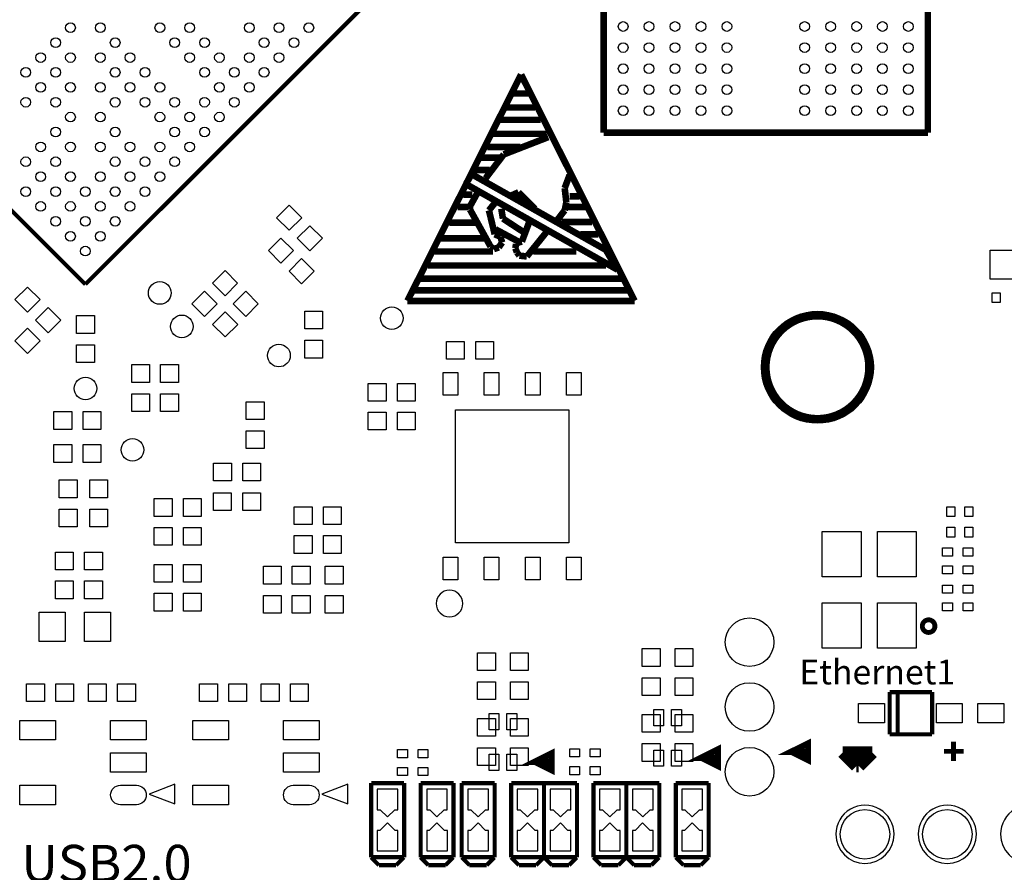
# Model space of a CAD drawing. Extents: x -25 to 385, y -27 to 260.
# Drawn here: x 41 to 72, y 15 to 41 of the extents above; entities that cross this region are included whole.
import ezdxf

# ---------------------------------------------------------------- set-up
doc = ezdxf.new("R2010")
doc.units = 0
for name, color, linetype in [('BOARD_GEOMETRY_SILKSCREEN_TOP', 1, 'CONTINUOUS'), ('PACKAGE_GEOMETRY_SILKSCREEN_TOP', 4, 'CONTINUOUS'), ('PIN_TOP', 5, 'CONTINUOUS')]:
    doc.layers.add(name, color=color, linetype=linetype)

msp = doc.modelspace()

# ---------------------------------------------------------------- linework, layer by layer
at = {"layer": 'BOARD_GEOMETRY_SILKSCREEN_TOP'}
for points, const_width in [([(56.6928, 39.3954), (53.1876, 32.4104)], 0.2032), ([(60.198, 32.4104), (56.6928, 39.3954)], 0.2032), ([(56.4388, 38.8112), (56.9214, 38.8112)], 0.2032), ([(56.2356, 38.3794), (57.1246, 38.3794)], 0.2032), ([(56.0578, 37.9984), (57.3024, 37.9984)], 0.2032), ([(55.8038, 37.5666), (57.4802, 37.5666)], 0.2032), ([(57.531, 37.465), (56.1594, 36.9316)], 0.2032), ([(55.6514, 37.1602), (56.6674, 37.1602)], 0.2032), ([(55.4482, 36.83), (56.0324, 36.83)], 0.2032), ([(56.1594, 36.9316), (55.6006, 36.195)], 0.2032), ([(55.2958, 36.449), (55.7276, 36.449)], 0.2032), ([(54.991, 36.0172), (55.1688, 36.322)], 0.2032), ([(55.1688, 36.322), (59.309, 33.9852)], 0.2032), ([(58.039, 35.8902), (58.1914, 36.2966)], 0.2032), ([(59.6646, 33.3756), (54.991, 36.0172)], 0.2032), ([(55.372, 35.7886), (55.118, 35.3314)], 0.2032), ([(56.388, 35.6616), (56.6166, 35.7632)], 0.2032), ([(56.6166, 35.7632), (57.1246, 35.2552)], 0.2032), ([(58.0898, 35.4584), (58.039, 35.8902)], 0.2032), ([(54.9148, 35.687), (55.1942, 35.687)], 0.2032), ([(55.7022, 35.2044), (55.9054, 35.4584)], 0.2032), ([(58.039, 35.2044), (58.0898, 35.4584)], 0.2032), ([(58.1914, 35.6362), (58.4962, 35.6362)], 0.2032), ([(54.737, 35.306), (55.0672, 35.306)], 0.2032), ([(55.118, 35.3568), (55.118, 35.2298)], 0.2032), ([(55.118, 35.2298), (55.753, 34.0868)], 0.2032), ([(55.88, 34.4678), (55.7022, 35.2044)], 0.2032), ([(56.0832, 35.2552), (56.134, 34.9504)], 0.2032), ([(57.785, 34.8742), (58.039, 35.2044)], 0.2032), ([(58.1152, 35.306), (58.6994, 35.306)], 0.2032), ([(56.134, 34.9504), (56.7944, 34.5186)], 0.2032), ([(56.9468, 34.8488), (56.7182, 34.2392)], 0.2032), ([(57.9374, 34.8488), (58.8772, 34.8488)], 0.2032), ([(54.483, 34.8234), (55.2958, 34.8234)], 0.2032), ([(55.9054, 34.6202), (56.6166, 34.2392)], 0.2032), ([(56.8706, 33.782), (57.5056, 34.5694)], 0.2032), ([(54.2036, 34.3408), (55.5752, 34.3408)], 0.2032), ([(56.0578, 34.3916), (55.88, 34.4678)], 0.2032), ([(56.1086, 34.2138), (56.0578, 34.3916)], 0.2032), ([(56.7182, 34.2392), (56.6166, 34.2138)], 0.2032), ([(58.5216, 34.4678), (59.0804, 34.4678)], 0.2032), ([(54.0258, 33.9344), (55.8292, 33.9344)], 0.2032), ([(55.753, 34.0868), (55.8546, 34.0106)], 0.2032), ([(55.8546, 34.0106), (56.007, 34.0614)], 0.2032), ([(56.007, 34.0614), (56.1086, 34.2138)], 0.2032), ([(56.5404, 34.163), (56.515, 34.036)], 0.2032), ([(56.515, 34.036), (56.5658, 33.909)], 0.2032), ([(56.6166, 34.2138), (56.5404, 34.163)], 0.2032), ([(57.0738, 33.9344), (58.3946, 33.9344)], 0.2032), ([(59.309, 33.9852), (59.6646, 33.3756)], 0.2032), ([(56.5658, 33.909), (56.642, 33.8074)], 0.2032), ([(56.642, 33.8074), (56.8706, 33.782)], 0.2032), ([(53.8226, 33.5026), (59.309, 33.5026)], 0.2032), ([(53.594, 33.0962), (59.7916, 33.0962)], 0.2032), ([(53.3908, 32.7406), (59.9694, 32.7406)], 0.2032), ([(53.1876, 32.4104), (60.198, 32.4104)], 0.2032), ([(66.618612, 18.470372), (67.533012, 18.470372)], 0.381), ([(67.037712, 18.051272), (66.618612, 18.470372)], 0.381), ([(67.533012, 18.470372), (67.113912, 18.051272)], 0.381), ([(67.113912, 18.051272), (67.037712, 18.051272)], 0.381), ([(67.075812, 18.330672), (67.113912, 18.292572)], 0.381), ([(67.113912, 18.292572), (67.113912, 18.051272)], 0.381)]:
    msp.add_lwpolyline(points, dxfattribs=dict(at, const_width=const_width))
for points in [[(68.203572, 15.946882, 1.000013), (66.403728, 15.946882, 0.999987), (68.203572, 15.946882)], [(70.743572, 15.946882, 1.000013), (68.943728, 15.946882, 0.999987), (70.743572, 15.946882)], [(73.283572, 15.946882, 1.000013), (71.483728, 15.946882, 0.999987), (73.283572, 15.946882)]]:
    msp.add_lwpolyline(points, format="xyb", dxfattribs=at)
at = {"layer": 'PACKAGE_GEOMETRY_SILKSCREEN_TOP'}
for points, const_width in [([(59.24296, 37.604954), (59.24296, 52.605178)], 0.199898), ([(69.24294, 52.605178), (69.24294, 37.604954)], 0.199898), ([(43.251374, 32.921448), (29.816298, 46.356524)], 0.127), ([(56.400192, 46.070012), (43.251374, 32.921448)], 0.127), ([(69.24294, 37.604954), (59.24296, 37.604954)], 0.199898), ([(68.065142, 20.334986), (69.37502, 20.334986)], 0.127), ([(68.065142, 19.035014), (68.065142, 20.334986)], 0.127), ([(69.37502, 20.334986), (69.37502, 19.035014)], 0.127), ([(68.313554, 20.284948), (68.313554, 19.085052)], 0.127), ([(65.040002, 18.495772), (65.539874, 18.245836), (65.539874, 18.745708), (65.040002, 18.495772), (65.440052, 18.495772)], 0.199898), ([(69.37502, 19.035014), (68.065142, 19.035014)], 0.127), ([(70.033896, 18.205704), (70.033896, 18.807684)], 0.1524), ([(57.129426, 18.1864), (57.629298, 17.936464), (57.629298, 18.436336), (57.129426, 18.1864), (57.529476, 18.1864)], 0.199898), ([(62.260226, 18.3134), (62.760098, 18.063464), (62.760098, 18.563336), (62.260226, 18.3134), (62.660276, 18.3134)], 0.199898), ([(70.34784, 18.50898), (69.74586, 18.50898)], 0.1524), ([(53.086, 17.526), (52.07, 17.526)], 0.127), ([(52.07, 17.526), (52.07, 15.24)], 0.127), ([(53.086, 15.24), (53.086, 17.526)], 0.127), ([(54.61, 17.526), (53.594, 17.526)], 0.127), ([(53.594, 17.526), (53.594, 15.24)], 0.127), ([(54.61, 15.24), (54.61, 17.526)], 0.127), ([(55.88, 17.526), (54.864, 17.526)], 0.127), ([(54.864, 17.526), (54.864, 15.24)], 0.127), ([(55.88, 15.24), (55.88, 17.526)], 0.127), ([(57.404, 17.526), (56.388, 17.526)], 0.127), ([(56.388, 17.526), (56.388, 15.24)], 0.127), ([(57.404, 15.24), (57.404, 17.526)], 0.127), ([(58.42, 17.526), (57.404, 17.526)], 0.127), ([(57.404, 17.526), (57.404, 15.24)], 0.127), ([(58.42, 15.24), (58.42, 17.526)], 0.127), ([(59.944, 17.526), (58.928, 17.526)], 0.127), ([(58.928, 17.526), (58.928, 15.24)], 0.127), ([(60.96, 17.526), (59.944, 17.526)], 0.127), ([(59.944, 17.526), (59.944, 15.24)], 0.127), ([(59.944, 15.24), (59.944, 17.526)], 0.127), ([(60.96, 15.24), (60.96, 17.526)], 0.127), ([(62.484, 17.526), (61.468, 17.526)], 0.127), ([(61.468, 17.526), (61.468, 15.24)], 0.127), ([(62.484, 15.24), (62.484, 17.526)], 0.127), ([(52.307998, 14.993112), (52.067968, 15.232888)], 0.127), ([(52.07, 15.24), (53.086, 15.24)], 0.127), ([(53.078126, 15.232888), (52.838096, 14.993112)], 0.127), ([(53.831998, 14.993112), (53.591968, 15.232888)], 0.127), ([(53.594, 15.24), (54.61, 15.24)], 0.127), ([(54.602126, 15.232888), (54.362096, 14.993112)], 0.127), ([(55.101998, 14.993112), (54.861968, 15.232888)], 0.127), ([(54.864, 15.24), (55.88, 15.24)], 0.127), ([(55.872126, 15.232888), (55.632096, 14.993112)], 0.127), ([(56.625998, 14.993112), (56.385968, 15.232888)], 0.127), ([(56.388, 15.24), (57.404, 15.24)], 0.127), ([(57.396126, 15.232888), (57.156096, 14.993112)], 0.127), ([(57.641998, 14.993112), (57.401968, 15.232888)], 0.127), ([(57.404, 15.24), (58.42, 15.24)], 0.127), ([(58.412126, 15.232888), (58.172096, 14.993112)], 0.127), ([(59.165998, 14.993112), (58.925968, 15.232888)], 0.127), ([(58.928, 15.24), (59.944, 15.24)], 0.127), ([(59.936126, 15.232888), (59.696096, 14.993112)], 0.127), ([(60.181998, 14.993112), (59.941968, 15.232888)], 0.127), ([(59.944, 15.24), (60.96, 15.24)], 0.127), ([(60.952126, 15.232888), (60.712096, 14.993112)], 0.127), ([(61.705998, 14.993112), (61.465968, 15.232888)], 0.127), ([(61.468, 15.24), (62.484, 15.24)], 0.127), ([(62.476126, 15.232888), (62.236096, 14.993112)], 0.127), ([(52.838096, 14.993112), (52.307998, 14.993112)], 0.127), ([(54.362096, 14.993112), (53.831998, 14.993112)], 0.127), ([(55.632096, 14.993112), (55.101998, 14.993112)], 0.127), ([(57.156096, 14.993112), (56.625998, 14.993112)], 0.127), ([(58.172096, 14.993112), (57.641998, 14.993112)], 0.127), ([(59.696096, 14.993112), (59.165998, 14.993112)], 0.127), ([(60.712096, 14.993112), (60.181998, 14.993112)], 0.127), ([(62.236096, 14.993112), (61.705998, 14.993112)], 0.127)]:
    msp.add_lwpolyline(points, dxfattribs=dict(at, const_width=const_width))
for points, const_width in [([(67.435984, 30.362906, 1), (64.236092, 30.362906, 1), (67.435984, 30.362906)], 0.254), ([(69.461126, 22.37232, 1), (69.071998, 22.37232, 1), (69.461126, 22.37232)], 0.150114)]:
    msp.add_lwpolyline(points, format="xyb", dxfattribs=dict(at, const_width=const_width))
msp.add_lwpolyline([(54.897528, 23.06955, 1), (54.073084, 23.069538, 1)], format="xyb", close=True, dxfattribs=at)
for points in [[(46.01591, 16.890238), (46.01591, 17.490186), (45.21581, 17.190212)], [(51.34991, 16.890238), (51.34991, 17.490186), (50.54981, 17.190212)]]:
    msp.add_lwpolyline(points, close=True, dxfattribs=at)
at = {"layer": 'PIN_TOP'}
for points in [[(49.151569, 34.979102), (49.540414, 35.367947), (49.929259, 34.979102), (49.540414, 34.590257)], [(49.788093, 34.342578), (50.176938, 34.731423), (50.565783, 34.342578), (50.176938, 33.953733)], [(48.897569, 33.963102), (49.286414, 34.351947), (49.675259, 33.963102), (49.286414, 33.574257)], [(71.162926, 33.077912), (71.162926, 33.977834), (71.963026, 33.977834), (71.963026, 33.077912)], [(49.534093, 33.326578), (49.922938, 33.715423), (50.311783, 33.326578), (49.922938, 32.937733)], [(47.171893, 32.957262), (47.560738, 33.346107), (47.949583, 32.957262), (47.560738, 32.568417)], [(41.466262, 32.838107), (41.855107, 32.449262), (41.466262, 32.060417), (41.077417, 32.449262)], [(46.536893, 32.322262), (46.925738, 32.711107), (47.314583, 32.322262), (46.925738, 31.933417)], [(47.808417, 32.320738), (48.197262, 32.709583), (48.586107, 32.320738), (48.197262, 31.931893)], [(71.22795, 32.361886), (71.22795, 32.66186), (71.477886, 32.66186), (71.477886, 32.361886)], [(42.101262, 32.203107), (42.490107, 31.814262), (42.101262, 31.425417), (41.712417, 31.814262)], [(43.529377, 31.406973), (42.979467, 31.406973), (42.979467, 31.956883), (43.529377, 31.956883)], [(47.173417, 31.685738), (47.562262, 32.074583), (47.951107, 31.685738), (47.562262, 31.296893)], [(50.017045, 32.094043), (50.566955, 32.094043), (50.566955, 31.544133), (50.017045, 31.544133)], [(41.464738, 31.566583), (41.853583, 31.177738), (41.464738, 30.788893), (41.075893, 31.177738)], [(43.529377, 30.506797), (42.979467, 30.506797), (42.979467, 31.056707), (43.529377, 31.056707)], [(50.017045, 31.193867), (50.566955, 31.193867), (50.566955, 30.643957), (50.017045, 30.643957)], [(54.39283, 30.611318), (54.39283, 31.161228), (54.94274, 31.161228), (54.94274, 30.611318)], [(55.293006, 30.611318), (55.293006, 31.161228), (55.842916, 31.161228), (55.842916, 30.611318)], [(44.683045, 30.443043), (45.232955, 30.443043), (45.232955, 29.893133), (44.683045, 29.893133)], [(46.121955, 29.893133), (45.572045, 29.893133), (45.572045, 30.443043), (46.121955, 30.443043)], [(54.740048, 29.496766), (54.28996, 29.496766), (54.28996, 30.19679), (54.740048, 30.19679)], [(56.010048, 29.496766), (55.55996, 29.496766), (55.55996, 30.19679), (56.010048, 30.19679)], [(57.280048, 29.496766), (56.82996, 29.496766), (56.82996, 30.19679), (57.280048, 30.19679)], [(58.550048, 29.496766), (58.09996, 29.496766), (58.09996, 30.19679), (58.550048, 30.19679)], [(52.529867, 29.865955), (52.529867, 29.316045), (51.979957, 29.316045), (51.979957, 29.865955)], [(53.430043, 29.865955), (53.430043, 29.316045), (52.880133, 29.316045), (52.880133, 29.865955)], [(44.683045, 29.542867), (45.232955, 29.542867), (45.232955, 28.992957), (44.683045, 28.992957)], [(46.121955, 28.992957), (45.572045, 28.992957), (45.572045, 29.542867), (46.121955, 29.542867)], [(48.213645, 29.300043), (48.763555, 29.300043), (48.763555, 28.750133), (48.213645, 28.750133)], [(42.830877, 28.993211), (42.830877, 28.443301), (42.280967, 28.443301), (42.280967, 28.993211)], [(43.731053, 28.993211), (43.731053, 28.443301), (43.181143, 28.443301), (43.181143, 28.993211)], [(52.529867, 28.976955), (52.529867, 28.427045), (51.979957, 28.427045), (51.979957, 28.976955)], [(53.430043, 28.976955), (53.430043, 28.427045), (52.880133, 28.427045), (52.880133, 28.976955)], [(58.170064, 29.046932), (58.170064, 24.946864), (54.669944, 24.946864), (54.669944, 29.046932)], [(48.213645, 28.399867), (48.763555, 28.399867), (48.763555, 27.849957), (48.213645, 27.849957)], [(42.831131, 27.976957), (42.831131, 27.427047), (42.281221, 27.427047), (42.281221, 27.976957)], [(43.731307, 27.976957), (43.731307, 27.427047), (43.181397, 27.427047), (43.181397, 27.976957)], [(47.754667, 27.402155), (47.754667, 26.852245), (47.204757, 26.852245), (47.204757, 27.402155)], [(48.654843, 27.402155), (48.654843, 26.852245), (48.104933, 26.852245), (48.104933, 27.402155)], [(42.997755, 26.337133), (42.447845, 26.337133), (42.447845, 26.887043), (42.997755, 26.887043)], [(43.937555, 26.337133), (43.387645, 26.337133), (43.387645, 26.887043), (43.937555, 26.887043)], [(47.20463, 25.937718), (47.20463, 26.487628), (47.75454, 26.487628), (47.75454, 25.937718)], [(48.104806, 25.937718), (48.104806, 26.487628), (48.654716, 26.487628), (48.654716, 25.937718)], [(45.37583, 25.759918), (45.37583, 26.309828), (45.92574, 26.309828), (45.92574, 25.759918)], [(46.276006, 25.759918), (46.276006, 26.309828), (46.825916, 26.309828), (46.825916, 25.759918)], [(42.997755, 25.436957), (42.447845, 25.436957), (42.447845, 25.986867), (42.997755, 25.986867)], [(43.937555, 25.436957), (43.387645, 25.436957), (43.387645, 25.986867), (43.937555, 25.986867)], [(49.69383, 25.505918), (49.69383, 26.055828), (50.24374, 26.055828), (50.24374, 25.505918)], [(50.594006, 25.505918), (50.594006, 26.055828), (51.143916, 26.055828), (51.143916, 25.505918)], [(69.83095, 25.757886), (69.83095, 26.05786), (70.080886, 26.05786), (70.080886, 25.757886)], [(70.381114, 25.757886), (70.381114, 26.05786), (70.63105, 26.05786), (70.63105, 25.757886)], [(45.37583, 24.870918), (45.37583, 25.420828), (45.92574, 25.420828), (45.92574, 24.870918)], [(46.276006, 24.870918), (46.276006, 25.420828), (46.825916, 25.420828), (46.825916, 24.870918)], [(67.187064, 23.89505), (65.987168, 23.89505), (65.987168, 25.295098), (67.187064, 25.295098)], [(68.886832, 23.89505), (67.686936, 23.89505), (67.686936, 25.295098), (68.886832, 25.295098)], [(69.83095, 25.122886), (69.83095, 25.42286), (70.080886, 25.42286), (70.080886, 25.122886)], [(70.381114, 25.122886), (70.381114, 25.42286), (70.63105, 25.42286), (70.63105, 25.122886)], [(50.243867, 25.166955), (50.243867, 24.617045), (49.693957, 24.617045), (49.693957, 25.166955)], [(51.144043, 25.166955), (51.144043, 24.617045), (50.594133, 24.617045), (50.594133, 25.166955)], [(42.877867, 24.658955), (42.877867, 24.109045), (42.327957, 24.109045), (42.327957, 24.658955)], [(43.778043, 24.658955), (43.778043, 24.109045), (43.228133, 24.109045), (43.228133, 24.658955)], [(69.999987, 24.534114), (69.700013, 24.534114), (69.700013, 24.78405), (69.999987, 24.78405)], [(70.634987, 24.534114), (70.335013, 24.534114), (70.335013, 24.78405), (70.634987, 24.78405)], [(54.740048, 23.797006), (54.28996, 23.797006), (54.28996, 24.49703), (54.740048, 24.49703)], [(56.010048, 23.797006), (55.55996, 23.797006), (55.55996, 24.49703), (56.010048, 24.49703)], [(57.280048, 23.797006), (56.82996, 23.797006), (56.82996, 24.49703), (57.280048, 24.49703)], [(58.550048, 23.797006), (58.09996, 23.797006), (58.09996, 24.49703), (58.550048, 24.49703)], [(45.37583, 23.727918), (45.37583, 24.277828), (45.92574, 24.277828), (45.92574, 23.727918)], [(46.276006, 23.727918), (46.276006, 24.277828), (46.825916, 24.277828), (46.825916, 23.727918)], [(49.296955, 23.670133), (48.747045, 23.670133), (48.747045, 24.220043), (49.296955, 24.220043)], [(50.185955, 23.670133), (49.636045, 23.670133), (49.636045, 24.220043), (50.185955, 24.220043)], [(51.201955, 23.670133), (50.652045, 23.670133), (50.652045, 24.220043), (51.201955, 24.220043)], [(69.999987, 23.98395), (69.700013, 23.98395), (69.700013, 24.233886), (69.999987, 24.233886)], [(70.634987, 23.98395), (70.335013, 23.98395), (70.335013, 24.233886), (70.634987, 24.233886)], [(42.877867, 23.769955), (42.877867, 23.220045), (42.327957, 23.220045), (42.327957, 23.769955)], [(43.778043, 23.769955), (43.778043, 23.220045), (43.228133, 23.220045), (43.228133, 23.769955)], [(69.700013, 23.64105), (69.999987, 23.64105), (69.999987, 23.391114), (69.700013, 23.391114)], [(70.634987, 23.391114), (70.335013, 23.391114), (70.335013, 23.64105), (70.634987, 23.64105)], [(45.37583, 22.838918), (45.37583, 23.388828), (45.92574, 23.388828), (45.92574, 22.838918)], [(46.276006, 22.838918), (46.276006, 23.388828), (46.825916, 23.388828), (46.825916, 22.838918)], [(49.296955, 22.769957), (48.747045, 22.769957), (48.747045, 23.319867), (49.296955, 23.319867)], [(50.185955, 22.769957), (49.636045, 22.769957), (49.636045, 23.319867), (50.185955, 23.319867)], [(51.201955, 22.769957), (50.652045, 22.769957), (50.652045, 23.319867), (51.201955, 23.319867)], [(67.187064, 21.694902), (65.987168, 21.694902), (65.987168, 23.09495), (67.187064, 23.09495)], [(68.886832, 21.694902), (67.686936, 21.694902), (67.686936, 23.09495), (68.886832, 23.09495)], [(69.700013, 23.090886), (69.999987, 23.090886), (69.999987, 22.84095), (69.700013, 22.84095)], [(70.634987, 22.84095), (70.335013, 22.84095), (70.335013, 23.090886), (70.634987, 23.090886)], [(42.626026, 22.801961), (42.626026, 21.902039), (41.825926, 21.902039), (41.825926, 22.801961)], [(44.026074, 22.801961), (44.026074, 21.902039), (43.225974, 21.902039), (43.225974, 22.801961)], [(60.431045, 21.680043), (60.980955, 21.680043), (60.980955, 21.130133), (60.431045, 21.130133)], [(61.447045, 21.680043), (61.996955, 21.680043), (61.996955, 21.130133), (61.447045, 21.130133)], [(55.351045, 21.553043), (55.900955, 21.553043), (55.900955, 21.003133), (55.351045, 21.003133)], [(56.367045, 21.553043), (56.916955, 21.553043), (56.916955, 21.003133), (56.367045, 21.003133)], [(60.431045, 20.779867), (60.980955, 20.779867), (60.980955, 20.229957), (60.431045, 20.229957)], [(61.447045, 20.779867), (61.996955, 20.779867), (61.996955, 20.229957), (61.447045, 20.229957)], [(41.43883, 20.044918), (41.43883, 20.594828), (41.98874, 20.594828), (41.98874, 20.044918)], [(42.339006, 20.044918), (42.339006, 20.594828), (42.888916, 20.594828), (42.888916, 20.044918)], [(43.893867, 20.594955), (43.893867, 20.045045), (43.343957, 20.045045), (43.343957, 20.594955)], [(44.794043, 20.594955), (44.794043, 20.045045), (44.244133, 20.045045), (44.244133, 20.594955)], [(46.77283, 20.044918), (46.77283, 20.594828), (47.32274, 20.594828), (47.32274, 20.044918)], [(47.673006, 20.044918), (47.673006, 20.594828), (48.222916, 20.594828), (48.222916, 20.044918)], [(49.227867, 20.594955), (49.227867, 20.045045), (48.677957, 20.045045), (48.677957, 20.594955)], [(50.128043, 20.594955), (50.128043, 20.045045), (49.578133, 20.045045), (49.578133, 20.594955)], [(55.351045, 20.652867), (55.900955, 20.652867), (55.900955, 20.102957), (55.351045, 20.102957)], [(56.367045, 20.652867), (56.916955, 20.652867), (56.916955, 20.102957), (56.367045, 20.102957)], [(61.088905, 19.298031), (60.788931, 19.298031), (60.788931, 19.798157), (61.088905, 19.798157)], [(61.639069, 19.298031), (61.339095, 19.298031), (61.339095, 19.798157), (61.639069, 19.798157)], [(67.907154, 19.984974), (67.907154, 19.385026), (67.107054, 19.385026), (67.107054, 19.984974)], [(70.306946, 19.984974), (70.306946, 19.385026), (69.506846, 19.385026), (69.506846, 19.984974)], [(71.590154, 19.984974), (71.590154, 19.385026), (70.790054, 19.385026), (70.790054, 19.984974)], [(42.329989, 19.460972), (42.329989, 18.861024), (41.229915, 18.861024), (41.229915, 19.460972)], [(45.130085, 19.460972), (45.130085, 18.861024), (44.030011, 18.861024), (44.030011, 19.460972)], [(47.663989, 19.460972), (47.663989, 18.861024), (46.563915, 18.861024), (46.563915, 19.460972)], [(50.464085, 19.460972), (50.464085, 18.861024), (49.364011, 18.861024), (49.364011, 19.460972)], [(55.351045, 19.521043), (55.900955, 19.521043), (55.900955, 18.971133), (55.351045, 18.971133)], [(56.008905, 19.171031), (55.708931, 19.171031), (55.708931, 19.671157), (56.008905, 19.671157)], [(56.559069, 19.171031), (56.259095, 19.171031), (56.259095, 19.671157), (56.559069, 19.671157)], [(56.367045, 19.521043), (56.916955, 19.521043), (56.916955, 18.971133), (56.367045, 18.971133)], [(60.431045, 19.648043), (60.980955, 19.648043), (60.980955, 19.098133), (60.431045, 19.098133)], [(61.447045, 19.648043), (61.996955, 19.648043), (61.996955, 19.098133), (61.447045, 19.098133)], [(52.885213, 18.56105), (53.185187, 18.56105), (53.185187, 18.311114), (52.885213, 18.311114)], [(53.520213, 18.56105), (53.820187, 18.56105), (53.820187, 18.311114), (53.520213, 18.311114)], [(55.351045, 18.620867), (55.900955, 18.620867), (55.900955, 18.070957), (55.351045, 18.070957)], [(56.367045, 18.620867), (56.916955, 18.620867), (56.916955, 18.070957), (56.367045, 18.070957)], [(58.193813, 18.58645), (58.493787, 18.58645), (58.493787, 18.336514), (58.193813, 18.336514)], [(58.828813, 18.58645), (59.128787, 18.58645), (59.128787, 18.336514), (58.828813, 18.336514)], [(60.431045, 18.747867), (60.980955, 18.747867), (60.980955, 18.197957), (60.431045, 18.197957)], [(61.088905, 18.047843), (60.788931, 18.047843), (60.788931, 18.547969), (61.088905, 18.547969)], [(61.639069, 18.047843), (61.339095, 18.047843), (61.339095, 18.547969), (61.639069, 18.547969)], [(61.447045, 18.747867), (61.996955, 18.747867), (61.996955, 18.197957), (61.447045, 18.197957)], [(45.130085, 18.460974), (45.130085, 17.861026), (44.030011, 17.861026), (44.030011, 18.460974)], [(50.464085, 18.460974), (50.464085, 17.861026), (49.364011, 17.861026), (49.364011, 18.460974)], [(56.008905, 17.920843), (55.708931, 17.920843), (55.708931, 18.420969), (56.008905, 18.420969)], [(56.559069, 17.920843), (56.259095, 17.920843), (56.259095, 18.420969), (56.559069, 18.420969)], [(52.885213, 18.010886), (53.185187, 18.010886), (53.185187, 17.76095), (52.885213, 17.76095)], [(53.520213, 18.010886), (53.820187, 18.010886), (53.820187, 17.76095), (53.520213, 17.76095)], [(58.193813, 18.036286), (58.493787, 18.036286), (58.493787, 17.78635), (58.193813, 17.78635)], [(58.828813, 18.036286), (59.128787, 18.036286), (59.128787, 17.78635), (58.828813, 17.78635)], [(42.329989, 17.460976), (42.329989, 16.861028), (41.229915, 16.861028), (41.229915, 17.460976)], [(47.663989, 17.460976), (47.663989, 16.861028), (46.563915, 16.861028), (46.563915, 17.460976)], [(52.258214, 16.704818), (52.347114, 16.704818), (52.350924, 16.704818), (52.574444, 16.481552), (52.79771, 16.704818), (52.827174, 16.704818), (52.894484, 16.704818), (52.894484, 17.341596), (52.258214, 17.341596)], [(53.782214, 16.704818), (53.871114, 16.704818), (53.874924, 16.704818), (54.098444, 16.481552), (54.32171, 16.704818), (54.351174, 16.704818), (54.418484, 16.704818), (54.418484, 17.341596), (53.782214, 17.341596)], [(55.052214, 16.704818), (55.141114, 16.704818), (55.144924, 16.704818), (55.368444, 16.481552), (55.59171, 16.704818), (55.621174, 16.704818), (55.688484, 16.704818), (55.688484, 17.341596), (55.052214, 17.341596)], [(56.576214, 16.704818), (56.665114, 16.704818), (56.668924, 16.704818), (56.892444, 16.481552), (57.11571, 16.704818), (57.145174, 16.704818), (57.212484, 16.704818), (57.212484, 17.341596), (56.576214, 17.341596)], [(57.592214, 16.704818), (57.681114, 16.704818), (57.684924, 16.704818), (57.908444, 16.481552), (58.13171, 16.704818), (58.161174, 16.704818), (58.228484, 16.704818), (58.228484, 17.341596), (57.592214, 17.341596)], [(59.116214, 16.704818), (59.205114, 16.704818), (59.208924, 16.704818), (59.432444, 16.481552), (59.65571, 16.704818), (59.685174, 16.704818), (59.752484, 16.704818), (59.752484, 17.341596), (59.116214, 17.341596)], [(60.132214, 16.704818), (60.221114, 16.704818), (60.224924, 16.704818), (60.448444, 16.481552), (60.67171, 16.704818), (60.701174, 16.704818), (60.768484, 16.704818), (60.768484, 17.341596), (60.132214, 17.341596)], [(61.656214, 16.704818), (61.745114, 16.704818), (61.748924, 16.704818), (61.972444, 16.481552), (62.19571, 16.704818), (62.225174, 16.704818), (62.292484, 16.704818), (62.292484, 17.341596), (61.656214, 17.341596)], [(52.258722, 15.432278), (52.894738, 15.432278), (52.894738, 16.066008), (52.810664, 16.066008), (52.805838, 16.066008), (52.570888, 16.300704), (52.335938, 16.066008), (52.331366, 16.066008), (52.258722, 16.066008)], [(53.782722, 15.432278), (54.418738, 15.432278), (54.418738, 16.066008), (54.334664, 16.066008), (54.329838, 16.066008), (54.094888, 16.300704), (53.859938, 16.066008), (53.855366, 16.066008), (53.782722, 16.066008)], [(55.052722, 15.432278), (55.688738, 15.432278), (55.688738, 16.066008), (55.604664, 16.066008), (55.599838, 16.066008), (55.364888, 16.300704), (55.129938, 16.066008), (55.125366, 16.066008), (55.052722, 16.066008)], [(56.576722, 15.432278), (57.212738, 15.432278), (57.212738, 16.066008), (57.128664, 16.066008), (57.123838, 16.066008), (56.888888, 16.300704), (56.653938, 16.066008), (56.649366, 16.066008), (56.576722, 16.066008)], [(57.592722, 15.432278), (58.228738, 15.432278), (58.228738, 16.066008), (58.144664, 16.066008), (58.139838, 16.066008), (57.904888, 16.300704), (57.669938, 16.066008), (57.665366, 16.066008), (57.592722, 16.066008)], [(59.116722, 15.432278), (59.752738, 15.432278), (59.752738, 16.066008), (59.668664, 16.066008), (59.663838, 16.066008), (59.428888, 16.300704), (59.193938, 16.066008), (59.189366, 16.066008), (59.116722, 16.066008)], [(60.132722, 15.432278), (60.768738, 15.432278), (60.768738, 16.066008), (60.684664, 16.066008), (60.679838, 16.066008), (60.444888, 16.300704), (60.209938, 16.066008), (60.205366, 16.066008), (60.132722, 16.066008)], [(61.656722, 15.432278), (62.292738, 15.432278), (62.292738, 16.066008), (62.208664, 16.066008), (62.203838, 16.066008), (61.968888, 16.300704), (61.733938, 16.066008), (61.729366, 16.066008), (61.656722, 16.066008)]]:
    msp.add_lwpolyline(points, close=True, dxfattribs=at)
for points in [[(44.329985, 17.460976), (44.830111, 17.460976, -1), (44.830111, 16.861028), (44.329985, 16.861028, -1)], [(49.663985, 17.460976), (50.164111, 17.460976, -1), (50.164111, 16.861028), (49.663985, 16.861028, -1)]]:
    msp.add_lwpolyline(points, format="xyb", close=True, dxfattribs=at)
for centre, radius in [((59.842908, 40.88003), 0.149987), ((60.643008, 40.88003), 0.149987), ((61.442854, 40.88003), 0.149987), ((62.242954, 40.88003), 0.149987), ((63.043054, 40.88003), 0.149987), ((65.442846, 40.88003), 0.149987), ((66.242946, 40.88003), 0.149987), ((67.043046, 40.88003), 0.149987), ((67.842892, 40.88003), 0.149987), ((68.642992, 40.88003), 0.149987), ((42.791888, 40.840914), 0.149987), ((43.71086, 40.840914), 0.149987), ((45.549312, 40.840914), 0.149987), ((46.468538, 40.840914), 0.149987), ((48.30699, 40.840914), 0.149987), ((49.22647, 40.841168), 0.149987), ((50.145696, 40.841168), 0.149987), ((42.332148, 40.381428), 0.149987), ((44.1706, 40.381428), 0.149987), ((46.009052, 40.381428), 0.149987), ((46.928278, 40.381428), 0.149987), ((48.76673, 40.381428), 0.149987), ((49.68621, 40.381682), 0.149987), ((59.842908, 40.230044), 0.149987), ((60.643008, 40.230044), 0.149987), ((61.442854, 40.230044), 0.149987), ((62.242954, 40.230044), 0.149987), ((63.043054, 40.230044), 0.149987), ((65.442846, 40.230044), 0.149987), ((66.242946, 40.230044), 0.149987), ((67.043046, 40.230044), 0.149987), ((67.842892, 40.230044), 0.149987), ((68.642992, 40.230044), 0.149987), ((41.872662, 39.921688), 0.149987), ((42.791888, 39.921688), 0.149987), ((43.71086, 39.921688), 0.149987), ((44.630086, 39.921688), 0.149987), ((46.468538, 39.921688), 0.149987), ((47.387764, 39.921688), 0.149987), ((48.30699, 39.921688), 0.149987), ((49.226216, 39.921688), 0.149987), ((41.412922, 39.462202), 0.149987), ((42.332148, 39.462202), 0.149987), ((44.1706, 39.462202), 0.149987), ((45.089826, 39.462202), 0.149987), ((46.928278, 39.462202), 0.149987), ((47.847504, 39.462202), 0.149987), ((48.76673, 39.462202), 0.149987), ((59.842908, 39.580058), 0.149987), ((60.643008, 39.580058), 0.149987), ((61.442854, 39.580058), 0.149987), ((62.242954, 39.580058), 0.149987), ((63.043054, 39.580058), 0.149987), ((65.442846, 39.580058), 0.149987), ((66.242946, 39.580058), 0.149987), ((67.043046, 39.580058), 0.149987), ((67.842892, 39.580058), 0.149987), ((68.642992, 39.580058), 0.149987), ((41.872662, 39.002716), 0.149987), ((42.791888, 39.002716), 0.149987), ((43.71086, 39.002716), 0.149987), ((44.630086, 39.002716), 0.149987), ((45.549312, 39.002716), 0.149987), ((47.387764, 39.002716), 0.149987), ((48.30699, 39.002716), 0.149987), ((59.842908, 38.930072), 0.149987), ((60.643008, 38.930072), 0.149987), ((61.442854, 38.930072), 0.149987), ((62.242954, 38.930072), 0.149987), ((63.043054, 38.930072), 0.149987), ((65.442846, 38.930072), 0.149987), ((66.242946, 38.930072), 0.149987), ((67.043046, 38.930072), 0.149987), ((67.842892, 38.930072), 0.149987), ((68.642992, 38.930072), 0.149987), ((41.412922, 38.542976), 0.149987), ((42.332148, 38.542976), 0.149987), ((44.1706, 38.542976), 0.149987), ((45.089826, 38.542976), 0.149987), ((46.009052, 38.542976), 0.149987), ((46.928278, 38.542976), 0.149987), ((47.847504, 38.542976), 0.149987), ((59.842908, 38.280086), 0.149987), ((60.643008, 38.280086), 0.149987), ((61.442854, 38.280086), 0.149987), ((62.242954, 38.280086), 0.149987), ((63.043054, 38.280086), 0.149987), ((65.442846, 38.280086), 0.149987), ((66.242946, 38.280086), 0.149987), ((67.043046, 38.280086), 0.149987), ((67.842892, 38.280086), 0.149987), ((68.642992, 38.280086), 0.149987), ((42.791888, 38.08349), 0.149987), ((43.71086, 38.08349), 0.149987), ((45.549312, 38.08349), 0.149987), ((46.468538, 38.08349), 0.149987), ((47.387764, 38.08349), 0.149987), ((42.332148, 37.62375), 0.149987), ((44.1706, 37.62375), 0.149987), ((46.009052, 37.62375), 0.149987), ((46.928278, 37.62375), 0.149987), ((41.872662, 37.164264), 0.149987), ((42.791888, 37.164264), 0.149987), ((43.71086, 37.164264), 0.149987), ((44.630086, 37.164264), 0.149987), ((45.549312, 37.164264), 0.149987), ((46.468538, 37.164264), 0.149987), ((41.412922, 36.704524), 0.149987), ((42.332148, 36.704524), 0.149987), ((44.1706, 36.704524), 0.149987), ((45.089826, 36.704524), 0.149987), ((46.009052, 36.704524), 0.149987), ((41.872662, 36.245038), 0.149987), ((42.791888, 36.245038), 0.149987), ((43.71086, 36.245038), 0.149987), ((44.630086, 36.245038), 0.149987), ((45.549312, 36.245038), 0.149987), ((41.412922, 35.785298), 0.149987), ((42.332148, 35.785298), 0.149987), ((43.251374, 35.785298), 0.149987), ((44.1706, 35.785298), 0.149987), ((45.089826, 35.785298), 0.149987), ((41.872662, 35.325812), 0.149987), ((42.791888, 35.325812), 0.149987), ((43.71086, 35.325812), 0.149987), ((44.630086, 35.325812), 0.149987), ((42.332148, 34.866072), 0.149987), ((43.251374, 34.866072), 0.149987), ((44.1706, 34.866072), 0.149987), ((42.791888, 34.406586), 0.149987), ((43.71086, 34.406586), 0.149987), ((43.251374, 33.946846), 0.149987), ((45.546264, 32.655002), 0.350012), ((52.705, 31.877), 0.350012), ((46.228, 31.623), 0.350012), ((65.836038, 30.362906), 1.726946), ((49.223676, 30.72384), 0.350012), ((43.254676, 29.708094), 0.350012), ((44.704, 27.813), 0.350012), ((63.742824, 21.87702), 0.750062), ((63.742824, 19.877024), 0.750062), ((63.742824, 17.877028), 0.750062), ((67.30365, 15.946882), 0.762), ((69.84365, 15.946882), 0.762)]:
    msp.add_circle(centre, radius, dxfattribs=at)

# ---------------------------------------------------------------- texts
at = {"layer": 'BOARD_GEOMETRY_SILKSCREEN_TOP'}
for s, height, width, p in [('Ethernet1', 0.762, 1.003333, (65.278, 20.574)), ('USB2.0', 1.143, 1.002222, (41.275, 14.478))]:
    msp.add_text(s, height=height, dxfattribs=dict(at, width=width)).set_placement(p)

doc.saveas('drawing.dxf')
